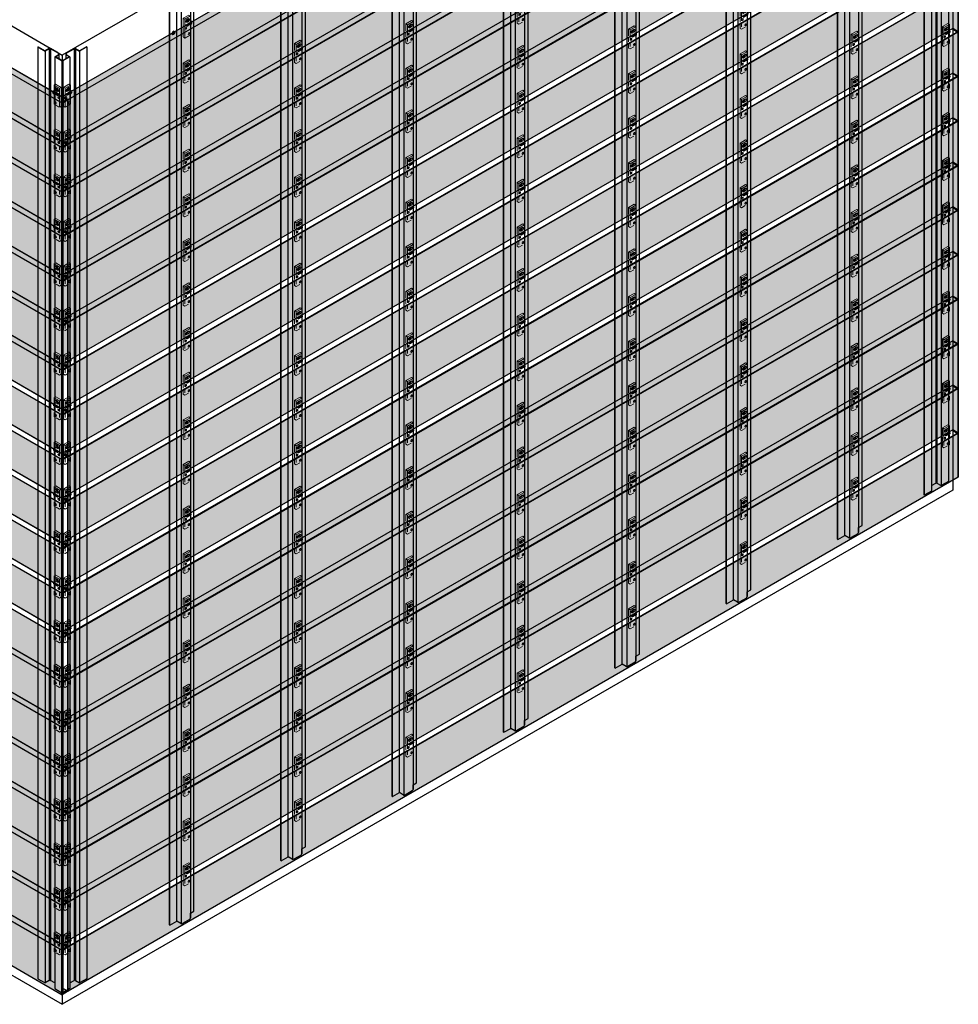
# Model space of a CAD drawing. Units: millimetres. Extents: x 68984 to 203187, y -342069 to -210245.
# Drawn here: x 178287 to 181254, y -272516 to -269403 of the extents above; entities that cross this region are included whole.
import ezdxf

# ---------------------------------------------------------------- set-up
doc = ezdxf.new("R2010")
doc.units = ezdxf.units.MM
doc.linetypes.add('DASH2', pattern=[0.75, 0.5, -0.25])
doc.linetypes.add('DASHED', pattern=[19.05, 12.7, -6.35])
for name, color, linetype in [('END CAP', 80, 'Continuous'), ('HATCHANNEL', 70, 'Continuous'), ('WALL CLADDING 4CH', 32, 'Continuous')]:
    doc.layers.add(name, color=color, linetype=linetype)
doc.layers.add('HF Clip', color=11, linetype='Continuous', lineweight=5)
doc.layers.add('Wall', color=4, linetype='Continuous', lineweight=30)

# ---------------------------------------------------------------- blocks, each defined once
blk = doc.blocks.new('HKYL')
at = {"layer": 'Wall', "color": 3}
for p, q in [((21.7, 2959.7), (0, 2947.2)), ((22.7, 2959.1), (0, 2946)), ((22.7, 2959.1), (21.7, 2959.7)), ((22.7, 2959.1), (22.7, 13.1)), ((-32.9, 2928.2), (-54.6, 2915.7)), ((-30.8, 2928.2), (-53.5, 2915.1)), ((-43.3, 2937.1), (-43.3, 2922.2)), ((-40.8, 2941.5), (-17.9, 2954.7)), ((-32.9, 2928.2), (-40.8, 2932.8)), ((-40.2, 2940.6), (-17.4, 2953.8)), ((-30.8, 2928.2), (-40.2, 2933.7)), ((-30.8, 2928.2), (-30.8, -17.8)), ((-17.4, 2953.8), (-17.4, 7.7)), ((-15.4, 2954.3), (-15.4, 8.3)), ((-13.4, 2953.8), (0, 2946)), ((-13.4, 2953.8), (-13.4, 7.7)), ((-12.9, 2954.7), (0, 2947.2)), ((0, 2946), (0, 0)), ((-53.5, 2915.1), (-54.6, 2915.7)), ((-54.6, 2915.7), (-54.6, -30.3)), ((-53.5, 2915.1), (-53.5, -30.9)), ((-30.8, 0), (-17.4, 7.7)), ((-13.4, 7.7), (0, 0)), ((22.7, 13.1), (0, 0)), ((-30.8, -17.8), (-53.5, -30.9)), ((-30.8, -17.8), (-30.8, -17.8))]:
    blk.add_line(p, q, dxfattribs=at)
for centre, radius, start, end in [((-38.3, 2937.1), 5, 120, 240), ((-38.2, 2937.1), 4, 120, 240), ((-15.4, 2950.4), 5, 60, 120), ((-15.4, 2950.3), 4, 60, 120), ((-15.4, 4.3), 4, 60, 120)]:
    blk.add_arc(centre, radius, start, end, dxfattribs=at)
blk = doc.blocks.new('TUYU')
h = blk.add_hatch(color=2)
h.dxf.hatch_style = 1
h.paths.add_polyline_path([(15.6, -22, 0.57735), (15.6, -20.3), (12.8, -18.6), (-1.7, -27), (2.1, -29.2, 0.267949), (3.1, -29.2)])
h.paths.add_polyline_path([(15.6, -23, 0.267949), (16.1, -22.1), (16.1, -21.1, -0.267949), (15.6, -22), (3.1, -29.2, -0.267949), (2.1, -29.2), (-1.7, -27), (-1.7, -28), (2.1, -30.2, 0.267949), (3.1, -30.2)])
at = {"layer": 'Wall'}
h = blk.add_hatch(color=2, dxfattribs=at)
h.dxf.hatch_style = 1
edge = h.paths.add_edge_path()
edge.add_ellipse((4.3, -8.5), major_axis=(-2.45, -4.24), ratio=0.57735, start_angle=45, end_angle=135)
edge.add_line((7.8, -6.5), (7.3, -6.8))
edge.add_ellipse((4.3, -6.5), major_axis=(-2.45, -4.24), ratio=0.57735, start_angle=45, end_angle=105, ccw=False)
edge.add_line((4.3, -10.5), (-0.4, -13.2))
edge.add_ellipse((2.6, -13.5), major_axis=(-2.45, -4.24), ratio=0.57735, start_angle=-75, end_angle=-45)
edge.add_line((-0.9, -15.5), (4.3, -12.5))
h = blk.add_hatch(color=2, dxfattribs=at)
h.dxf.hatch_style = 1
edge = h.paths.add_edge_path()
edge.add_ellipse((4.3, -6.5), major_axis=(-2.45, -4.24), ratio=0.57735, start_angle=45, end_angle=105)
edge.add_line((7.3, -6.8), (2.6, -9.5))
edge.add_ellipse((2.6, -13.5), major_axis=(-2.45, -4.24), ratio=0.57735, start_angle=-135, end_angle=-75)
edge.add_line((-0.4, -13.2), (4.3, -10.5))
at = {"layer": 'HF Clip'}
for p, q in [((8.7, 5), (-8.7, -5)), ((13.9, 2), (-3.5, -8)), ((13.9, 2), (8.7, 5)), ((13.9, -19.2), (13.9, 2)), ((-8.7, -5), (-3.5, -8)), ((-8.7, -26), (-8.7, -5)), ((-3.5, -8), (-3.5, -29)), ((-1.7, -27), (12.8, -18.6)), ((-1.7, -28), (-1.7, -27)), ((2.1, -29.2), (-1.7, -27)), ((2.1, -30.2), (-1.7, -28)), ((-0.9, -15.5), (4.3, -12.5)), ((-0.4, -13.2), (4.3, -10.5)), ((2.6, -17.5), (7.8, -14.5)), ((15.6, -22), (3.1, -29.2)), ((15.6, -23), (3.1, -30.2)), ((12.8, -18.6), (15.6, -20.3)), ((16.1, -21.1), (16.1, -22.1))]:
    blk.add_line(p, q, dxfattribs=at)
at = {"layer": 'HF Clip', "linetype": 'DASHED'}
for p, q in [((-8.7, -65), (-8.7, -26)), ((-3.5, -29), (-3.5, -68)), ((13.9, -58), (13.9, -24)), ((-3.5, -68), (13.9, -58)), ((6.9, -55.5), (6.9, -54.5)), ((11.3, -53), (11.3, -52)), ((-3.5, -68), (-8.7, -65))]:
    blk.add_line(p, q, dxfattribs=at)
at = {"layer": 'HF Clip'}
for centre, start, end in [((2.6, -28.3), 240, 300), ((2.6, -29.3), 240, 300), ((15.1, -21.1), 300, 60), ((15.1, -22.1), 300, 0)]:
    blk.add_arc(centre, 1, start, end, dxfattribs=at)
at = {"layer": 'HF Clip', "extrusion": (0, 0, -1)}
for centre, start_param, end_param in [((2.6, -13.5), 5.497787, 8.63938), ((4.3, -8.5), 3.926991, 5.497787), ((4.3, -6.5), 4.45059, 5.497787), ((7.8, -10.5), 2.356194, 5.497787)]:
    blk.add_ellipse(centre, major_axis=(-2.45, -4.24), ratio=0.57735, start_param=start_param, end_param=end_param, dxfattribs=at)
at = {"layer": 'HF Clip', "linetype": 'DASHED', "extrusion": (0, 0, -1)}
blk.add_ellipse((-0.4, -37.2), major_axis=(-1.53, -2.65), ratio=0.57735, dxfattribs=at)
for centre, start_param, end_param in [((9.1, -53.2), 0.785398, 3.926991), ((9.1, -54.2), 3.926991, 7.068583)]:
    blk.add_ellipse(centre, major_axis=(-1.53, -2.65), ratio=0.57735, start_param=start_param, end_param=end_param, dxfattribs=at)
at = {"layer": 'Wall'}
blk.add_line((2.6, -9.5), (7.8, -6.5), dxfattribs=at)
blk = doc.blocks.new('GFHFJHJB')
at = {"layer": 'Wall', "color": 3}
for p, q in [((53.5, 30.9), (76.2, 44)), ((55.6, 30.9), (77.2, 43.4)), ((76.2, 44), (77.2, 43.4)), ((77.2, -2902.6), (77.2, 43.4)), ((0, 0), (22.7, 13.1)), ((0, -2946), (0, 0)), ((0, 0), (1, -0.6)), ((1, -0.6), (22.7, 11.9)), ((36.1, 5.4), (22.7, 13.1)), ((22.7, -2934.1), (22.7, 11.9)), ((35.6, 4.4), (22.7, 11.9)), ((38.1, -2942.3), (38.1, 3.8)), ((62.9, 18.5), (40.1, 5.4)), ((63.5, 17.7), (40.6, 4.4)), ((53.5, 13.1), (53.5, 30.9)), ((53.5, 30.9), (62.9, 25.5)), ((55.6, 30.9), (63.5, 26.3)), ((66, 22), (66, -2924)), ((1, -2946.6), (1, -0.6)), ((66, -2909.1), (77.2, -2902.6)), ((66, -2924), (66, -2909.1)), ((0, -2946), (1, -2946.6)), ((1, -2946.6), (22.7, -2934.1)), ((35.6, -2941.6), (22.7, -2934.1)), ((63.5, -2928.4), (40.6, -2941.6))]:
    blk.add_line(p, q, dxfattribs=at)
for centre, radius, start, end in [((38.1, 8.8), 5, 240, 300), ((38.1, 8.8), 4, 240, 300), ((60.9, 22), 4, 300, 60), ((61, 22), 5, 300, 60), ((61, -2924), 5, 300, 0), ((38.1, -2937.3), 5, 240, 300)]:
    blk.add_arc(centre, radius, start, end, dxfattribs=at)
blk = doc.blocks.new('jtuj')
at = {"layer": 'Wall', "color": 2}
for p, q in [((-0.2, 1.9), (-0.2, 0.4)), ((0.2, 1.2), (0.2, 2.1)), ((0.5, 0), (1.7, 0.7)), ((1.7, 1.2), (1, 0.8)), ((-0.5, 0), (-1.7, -0.7)), ((-1.7, -1.2), (-1, -0.8)), ((-0.2, -1.2), (-0.2, -2.1)), ((0.2, -1.9), (0.2, -0.4))]:
    blk.add_line(p, q, dxfattribs=at)
for centre, start, end in [((-0.7, 0.4), 300, 0), ((0.7, 1.2), 180, 300), ((0.7, -0.4), 120, 180), ((-0.7, -1.2), 0, 120)]:
    blk.add_arc(centre, 0.5, start, end, dxfattribs=at)
at = {"layer": 'Wall', "color": 1}
blk.add_ellipse((-0.2, 0.1), major_axis=(-2.14, -3.71), ratio=0.57735, start_param=3.091064, end_param=6.333714, dxfattribs=at)
blk.add_ellipse((0, 0), major_axis=(-2.14, -3.71), ratio=0.57735, dxfattribs=at)
at = {"layer": 'Wall', "color": 2}
for start_param, end_param in [(10.084848, 10.335504), (8.514052, 8.764708), (5.372459, 5.623115), (6.943256, 7.193911)]:
    blk.add_ellipse((0, 0), major_axis=(-1.22, -2.12), ratio=0.57735, start_param=start_param, end_param=end_param, dxfattribs=at)
blk = doc.blocks.new('hfgh')
h = blk.add_hatch(color=2)
h.dxf.hatch_style = 1
h.paths.add_polyline_path([(15.6, -22, 0.57735), (15.6, -20.3), (12.8, -18.6), (-1.7, -27), (2.1, -29.2, 0.267949), (3.1, -29.2)])
h.paths.add_polyline_path([(15.6, -23, 0.267949), (16.1, -22.1), (16.1, -21.1, -0.267949), (15.6, -22), (3.1, -29.2, -0.267949), (2.1, -29.2), (-1.7, -27), (-1.7, -28), (2.1, -30.2, 0.267949), (3.1, -30.2)])
edge = h.paths.add_edge_path(flags=17)
edge.add_line((15.6, -22), (3.1, -29.2))
at = {"layer": 'HF Clip'}
for p, q in [((8.7, 5), (-8.7, -5)), ((13.9, 2), (-3.5, -8)), ((13.9, 2), (8.7, 5)), ((13.9, -19), (13.9, 2)), ((-8.7, -5), (-3.5, -8)), ((-8.7, -32), (-8.7, -5)), ((-3.5, -8), (-3.5, -29))]:
    blk.add_line(p, q, dxfattribs=at)
at = {"layer": 'HF Clip', "linetype": 'DASH2'}
for p, q in [((-3.5, -29), (-3.5, -68)), ((13.9, -58), (13.9, -24)), ((-8.7, -65), (-8.7, -32)), ((-3.5, -68), (13.9, -58)), ((6.9, -55.5), (6.9, -54.5)), ((11.3, -52), (11.3, -53)), ((-3.5, -68), (-8.7, -65))]:
    blk.add_line(p, q, dxfattribs=at)
at = {"layer": 'HF Clip', "extrusion": (0, 0, -1)}
for centre, start_param, end_param in [((2.6, -13.5), 5.497787, 8.63938), ((7.8, -10.5), 2.356194, 5.389698)]:
    blk.add_ellipse(centre, major_axis=(-2.45, -4.24), ratio=0.57735, start_param=start_param, end_param=end_param, dxfattribs=at)
at = {"layer": 'HF Clip', "linetype": 'DASH2', "extrusion": (0, 0, -1)}
blk.add_ellipse((-0.4, -37.2), major_axis=(-1.53, -2.65), ratio=0.57735, dxfattribs=at)
for centre, start_param, end_param in [((9.1, -53.2), 0.785398, 3.926991), ((9.1, -54.2), 3.926991, 7.068583)]:
    blk.add_ellipse(centre, major_axis=(-1.53, -2.65), ratio=0.57735, start_param=start_param, end_param=end_param, dxfattribs=at)
at = {"layer": 'Wall'}
for p, q in [((-1.7, -27), (12.8, -18.6)), ((-1.7, -28), (-1.7, -27)), ((2.1, -29.2), (-1.7, -27)), ((2.1, -30.2), (-1.7, -28)), ((2.6, -17.5), (2.7, -17.5)), ((15.6, -22), (3.1, -29.2)), ((15.6, -23), (3.1, -30.2)), ((7.7, -6.6), (7.8, -6.5)), ((12.8, -18.6), (15.6, -20.3)), ((13.9, -19.2), (13.9, -19)), ((16.1, -21.1), (16.1, -22.1))]:
    blk.add_line(p, q, dxfattribs=at)
for centre, start, end in [((2.6, -28.3), 240, 300), ((2.6, -29.3), 240, 300), ((15.1, -21.1), 300, 60), ((15.1, -22.1), 300, 0)]:
    blk.add_arc(centre, 1, start, end, dxfattribs=at)
at = {"layer": 'Wall', "extrusion": (0, 0, -1)}
blk.add_ellipse((4.3, -8.5), major_axis=(-2.45, -4.24), ratio=0.57735, start_param=3.926991, end_param=3.953034, dxfattribs=at)
at = {"layer": 'Wall', "color": 2, "xscale": 1.4, "yscale": 1.4, "zscale": 1.4}
blk.add_blockref('jtuj', (5.4, -12.1), dxfattribs=at)
blk = doc.blocks.new('hhu')
at = {"layer": 'Wall', "color": 2}
for p, q in [((0, 0.3), (1.1, -0.3)), ((2.1, 0.3), (2.1, 1.6)), ((2.7, 1.2), (2.7, -0.8)), ((1.8, -1.4), (0, -0.4)), ((2.1, -4), (2.1, -2)), ((2.7, -3.1), (2.7, -4.3)), ((3.1, -1.4), (4.7, -2.3)), ((4.7, -3), (3.8, -2.5))]:
    blk.add_line(p, q, dxfattribs=at)
for centre, start, end in [((1.4, 0.3), 240, 0), ((1.4, -2), 0, 60), ((3.4, -0.8), 180, 240), ((3.4, -3.1), 60, 180)]:
    blk.add_arc(centre, 0.7, start, end, dxfattribs=at)
at = {"layer": 'Wall', "color": 1, "extrusion": (0, 0, -1)}
for centre, start_param, end_param in [((2.4, -1.4), 6.515932, 10.762828), ((2.7, -1.2), 3.091064, 4.397699)]:
    blk.add_ellipse(centre, major_axis=(3, -5.2), ratio=0.57735, start_param=start_param, end_param=end_param, dxfattribs=at)
at = {"layer": 'Wall', "color": 2, "extrusion": (0, 0, -1)}
for start_param, end_param in [(8.514052, 8.764708), (10.084848, 10.335504), (6.943256, 7.193911)]:
    blk.add_ellipse((2.4, -1.4), major_axis=(1.71, -2.97), ratio=0.57735, start_param=start_param, end_param=end_param, dxfattribs=at)
blk = doc.blocks.new('gytry')
at = {"layer": 'Wall', "color": 2}
for p, q in [((3.9, -1), (3.9, 0.3)), ((1.8, -1), (2.9, -1.6)), ((3.6, -2.7), (1.8, -1.7)), ((3.9, -5.3), (3.9, -3.3)), ((4.5, -0.1), (4.5, -2.1)), ((4.5, -4.4), (4.5, -5.6))]:
    blk.add_line(p, q, dxfattribs=at)
for centre, start, end in [((3.2, -1), 240, 0), ((3.2, -3.3), 0, 60), ((5.2, -2.1), 180, 237.4585), ((5.2, -4.4), 122.5415, 180)]:
    blk.add_arc(centre, 0.7, start, end, dxfattribs=at)
at = {"layer": 'Wall', "color": 1, "extrusion": (0, 0, -1)}
for centre, start_param, end_param in [((4.2, -2.7), 6.920388, 10.358372), ((4.5, -2.5), 3.091064, 4.00329)]:
    blk.add_ellipse(centre, major_axis=(3, -5.2), ratio=0.57735, start_param=start_param, end_param=end_param, dxfattribs=at)
at = {"layer": 'Wall', "color": 2, "extrusion": (0, 0, -1)}
for start_param, end_param in [(10.084848, 10.335504), (8.514052, 8.764708), (6.943256, 7.193911)]:
    blk.add_ellipse((4.2, -2.7), major_axis=(1.71, -2.97), ratio=0.57735, start_param=start_param, end_param=end_param, dxfattribs=at)
blk = doc.blocks.new('UIUI')
at = {"layer": 'Wall', "true_color": 0xcc6d28}
h = blk.add_hatch(color=32, dxfattribs=at)
h.dxf.hatch_style = 1
h.paths.add_polyline_path([(-2831.4, -1614.7), (-2831.4, -1615.7), (-2814.9, -1625.2), (-2814.9, -1764.2), (-2814.1, -1764.7), (-2814.1, -1624.7)])
h.paths.add_polyline_path([(0, -140), (0, 0), (-2814.1, -1624.7), (-2814.1, -1764.7)])
h.paths.add_polyline_path([(0, 0), (-17.3, 10), (-2831.4, -1614.7), (-2814.1, -1624.7)])
h.paths.add_polyline_path([(-2814.9, -1625.2), (-2831.4, -1634.7), (-2831.4, -1754.7), (-2814.9, -1764.2)], flags=16)
h.paths.add_polyline_path([(-2831.4, -1615.7), (-2831.4, -1633.7), (-2815.8, -1624.7)], flags=17)
h.paths.add_polyline_path([(-2815.8, -1624.7), (-2831.4, -1633.7), (-2831.4, -1634.7), (-2814.9, -1625.2)], flags=17)
at = {"layer": 'Wall', "color": 3}
for p, q in [((-17.3, 10), (-2831.4, -1614.7)), ((-17.3, 10), (-2831.4, -1614.7)), ((-17.3, 10), (-2831.4, -1614.7)), ((-17.3, 10), (-2831.4, -1614.7)), ((-2814.1, -1624.7), (0, 0)), ((-2814.1, -1624.7), (0, 0)), ((-2814.1, -1624.7), (0, 0)), ((-2814.1, -1624.7), (0, 0)), ((0, 0), (-17.3, 10)), ((0, 0), (-17.3, 10)), ((0, 0), (-17.3, 10)), ((0, 0), (-17.3, 10)), ((0, 0), (0, -140)), ((0, 0), (0, -140)), ((0, 0), (0, -140)), ((0, 0), (0, -140)), ((0, -140), (-2814.1, -1764.7)), ((0, -140), (-2814.1, -1764.7)), ((0, -140), (-2814.1, -1764.7)), ((0, -140), (-2814.1, -1764.7)), ((-2814.1, -1624.7), (-2831.4, -1614.7)), ((-2831.4, -1614.7), (-2831.4, -1754.7)), ((-2814.1, -1764.7), (-2814.1, -1624.7)), ((-2814.1, -1764.7), (-2814.1, -1624.7)), ((-2814.1, -1764.7), (-2814.1, -1624.7)), ((-2814.1, -1764.7), (-2814.1, -1624.7)), ((-2831.4, -1754.7), (-2814.1, -1764.7)), ((-2831.4, -1754.7), (-2814.1, -1764.7)), ((-2831.4, -1754.7), (-2814.1, -1764.7)), ((-2831.4, -1754.7), (-2814.1, -1764.7))]:
    blk.add_line(p, q, dxfattribs=at)
blk = doc.blocks.new('CLADDING WITH END CAP')
at = {"layer": 'END CAP', "color": 80}
for p, q in [((2803.7, 1628.7), (2821, 1618.7)), ((2821, 1618.7), (2821, 1478.7))]:
    blk.add_line(p, q, dxfattribs=at)
at = {"layer": 'Wall', "color": 5}
blk.add_blockref('UIUI', (2822.7, 1619.7), dxfattribs=at)
blk = doc.blocks.new('CLADDING WITH HC')
at = {"layer": 'Wall', "true_color": 0xcc6d28}
h = blk.add_hatch(color=32, dxfattribs=at)
h.dxf.hatch_style = 1
h.paths.add_polyline_path([(-2840.9, 1630.2), (-2840.9, 1490.2), (-42.5, -125.5), (-42.5, 14.5)])
h.paths.add_polyline_path([(-2823.6, 1640.2), (-2840.9, 1630.2), (-42.5, 14.5), (-42.5, 34.5)])
h.paths.add_polyline_path([(8.7, 5), (-8.7, -5), (-8.7, -145), (8.7, -135)])
h.paths.add_polyline_path([(-9.5, -4.5), (-35.6, 10.5), (-35.6, -129.5), (-9.5, -144.5)])
h.paths.add_polyline_path([(7.8, 5.5), (-8.7, 15), (-8.7, -4)])
h.paths.add_polyline_path([(8.7, 5), (7.8, 5.5), (-8.7, -4), (-8.7, -5)])
h.paths.add_polyline_path([(-8.7, 15), (-35.6, 30.5), (-35.6, 10.5), (-9.5, -4.5), (-8.7, -4)])
h.paths.add_polyline_path([(-8.7, -5), (-9.5, -4.5), (-9.5, -144.5), (-8.7, -145)])
h.paths.add_polyline_path([(-8.7, -4), (-9.5, -4.5), (-8.7, -5)])
h.paths.add_polyline_path([(-37.3, 31.5), (-42.5, 34.5), (-42.5, 14.5), (-37.3, 11.5)])
h.paths.add_polyline_path([(-35.6, 30.5), (-36.8, 31.3), (-36.8, 11.3), (-35.6, 10.5)])
h.paths.add_polyline_path([(-36.8, 31.3), (-37.3, 31.5), (-37.3, 11.5), (-36.8, 11.3)])
h.paths.add_polyline_path([(-37.3, 11.5), (-42.5, 14.5), (-42.5, -125.5), (-37.3, -128.5)])
h.paths.add_polyline_path([(-35.6, 10.5), (-36.8, 11.3), (-36.8, -128.7), (-35.6, -129.5)])
h.paths.add_polyline_path([(-36.8, 11.3), (-37.3, 11.5), (-37.3, -128.5), (-36.8, -128.7)])
at = {"layer": 'END CAP', "color": 80}
for p, q in [((-2821.9, 1639.2), (-2839.2, 1629.2)), ((-2839.2, 1629.2), (-2839.2, 1489.2)), ((-2823.6, 1640.2), (-2821.9, 1639.2)), ((6.9, 6), (-10.4, -4)), ((-10.4, -4), (-10.4, -144))]:
    blk.add_line(p, q, dxfattribs=at)
at = {"layer": 'Wall', "color": 3}
for p, q in [((-2840.9, 1630.2), (-2823.6, 1640.2)), ((-2840.9, 1630.2), (-2823.6, 1640.2)), ((-2840.9, 1630.2), (-2823.6, 1640.2)), ((-2840.9, 1630.2), (-2823.6, 1640.2)), ((-8.7, -5), (-2840.9, 1630.2)), ((-2840.9, 1630.2), (-2840.9, 1490.2)), ((-8.7, -5), (-2840.9, 1630.2)), ((-2840.9, 1630.2), (-2840.9, 1490.2)), ((-8.7, -5), (-2840.9, 1630.2)), ((-2840.9, 1630.2), (-2840.9, 1490.2)), ((-8.7, -5), (-2840.9, 1630.2)), ((-2840.9, 1630.2), (-2840.9, 1490.2)), ((-2823.6, 1640.2), (7.8, 5.5)), ((-2823.6, 1640.2), (7.8, 5.5)), ((-2823.6, 1640.2), (7.8, 5.5)), ((-2823.6, 1640.2), (8.7, 5)), ((-2840.9, 1490.2), (-8.7, -145)), ((-2840.9, 1490.2), (-8.7, -145)), ((-2840.9, 1490.2), (-8.7, -145)), ((-2840.9, 1490.2), (-8.7, -145)), ((-8.7, -5), (8.7, 5)), ((-8.7, -5), (8.7, 5)), ((-8.7, -5), (8.7, 5)), ((-8.7, -5), (8.7, 5)), ((8.7, 5), (8.7, -135)), ((8.7, 5), (8.7, -135)), ((8.7, 5), (8.7, -135)), ((8.7, 5), (8.7, -135)), ((-8.7, -145), (-8.7, -5)), ((-8.7, -145), (-8.7, -5)), ((-8.7, -145), (-8.7, -5)), ((-8.7, -145), (-8.7, -5)), ((8.7, -135), (-8.7, -145)), ((8.7, -135), (-8.7, -145)), ((8.7, -135), (-8.7, -145)), ((8.7, -135), (-8.7, -145))]:
    blk.add_line(p, q, dxfattribs=at)

msp = doc.modelspace()

# ---------------------------------------------------------------- linework, layer by layer
at = {"layer": 'Wall', "color": 4}
for p, q in [((175607.1, -267889.6), (178422, -269514.8)), ((175607.1, -267889.6), (178422, -269514.8)), ((175607.1, -267889.6), (178422, -269514.8)), ((175607.1, -267889.6), (178422, -269514.8)), ((181236.9, -267889.6), (178422, -269514.8)), ((181236.9, -267889.6), (178422, -269514.8)), ((181236.9, -267889.6), (178422, -269514.8)), ((181236.9, -267889.6), (178422, -269514.8)), ((181236.9, -267889.6), (181236.9, -270890.8)), ((178422, -269514.8), (178422, -272516)), ((175607.1, -270890.8), (178422, -272516)), ((175607.1, -270890.8), (178422, -272516)), ((175607.1, -270890.8), (178422, -272516)), ((175607.1, -270890.8), (178422, -272516)), ((181236.9, -270890.8), (178422, -272516)), ((181236.9, -270890.8), (178422, -272516)), ((181236.9, -270890.8), (178422, -272516)), ((181236.9, -270890.8), (178422, -272516))]:
    msp.add_line(p, q, dxfattribs=at)
at = {"layer": 'Wall', "color": 3}
for p, q in [((178422, -269532.6), (178399.5, -269519.5)), ((178422, -269532.6), (178399.5, -269519.5)), ((178422, -269532.6), (178399.5, -269519.5)), ((178422, -269532.6), (178399.5, -269519.5)), ((178422, -269532.6), (178444.5, -269519.5)), ((178422, -269532.6), (178444.5, -269519.5)), ((178422, -269532.6), (178444.5, -269519.5)), ((178422, -269532.6), (178444.5, -269519.5)), ((178398.3, -272466.1), (178398.3, -272466.1)), ((178398.3, -272466.1), (178398.3, -272466.1)), ((178398.3, -272466.1), (178398.3, -272466.1)), ((178398.3, -272466.1), (178398.3, -272466.1)), ((178421, -272479.2), (178422, -272478.6)), ((178421, -272479.2), (178422, -272478.6)), ((178421, -272479.2), (178422, -272478.6)), ((178421, -272479.2), (178422, -272478.6)), ((178423, -272479.2), (178422, -272478.6)), ((178423, -272479.2), (178422, -272478.6)), ((178423, -272479.2), (178422, -272478.6)), ((178423, -272479.2), (178422, -272478.6)), ((178445.7, -272466.1), (178445.7, -272466.1)), ((178445.7, -272466.1), (178445.7, -272466.1)), ((178445.7, -272466.1), (178445.7, -272466.1)), ((178445.7, -272466.1), (178445.7, -272466.1))]:
    msp.add_line(p, q, dxfattribs=at)

# ---------------------------------------------------------------- block references
at = {"layer": 'HATCHANNEL', "color": 5}
for name, p in [('HKYL', (181200.3, -270875.7)), ('GFHFJHJB', (180872.8, -268099.8)), ('GFHFJHJB', (180872.8, -268099.8)), ('GFHFJHJB', (180872.8, -268099.8)), ('GFHFJHJB', (180872.8, -268099.8)), ('GFHFJHJB', (180520.8, -268303)), ('GFHFJHJB', (180520.8, -268303)), ('GFHFJHJB', (180520.8, -268303)), ('GFHFJHJB', (180520.8, -268303)), ('GFHFJHJB', (180168.9, -268506.2)), ('GFHFJHJB', (180168.9, -268506.2)), ('GFHFJHJB', (180168.9, -268506.2)), ('GFHFJHJB', (180168.9, -268506.2)), ('GFHFJHJB', (179816.9, -268709.4)), ('GFHFJHJB', (179816.9, -268709.4)), ('GFHFJHJB', (179816.9, -268709.4)), ('GFHFJHJB', (179816.9, -268709.4)), ('GFHFJHJB', (179464.9, -268912.6)), ('GFHFJHJB', (179464.9, -268912.6)), ('GFHFJHJB', (179464.9, -268912.6)), ('GFHFJHJB', (179464.9, -268912.6)), ('GFHFJHJB', (179113, -269115.8)), ('GFHFJHJB', (179113, -269115.8)), ('GFHFJHJB', (179113, -269115.8)), ('GFHFJHJB', (179113, -269115.8)), ('GFHFJHJB', (178761, -269319)), ('GFHFJHJB', (178761, -269319)), ('GFHFJHJB', (178761, -269319)), ('GFHFJHJB', (178761, -269319)), ('HKYL', (178476.6, -272448.3)), ('HKYL', (178476.6, -272448.3)), ('HKYL', (178476.6, -272448.3)), ('HKYL', (178476.6, -272448.3))]:
    msp.add_blockref(name, p, dxfattribs=at)
at = {"layer": 'HATCHANNEL', "color": 5, "xscale": -1}
msp.add_blockref('HKYL', (178367.4, -272448.3), dxfattribs=at)
msp.add_blockref('HKYL', (178367.4, -272448.3), dxfattribs=at)
msp.add_blockref('HKYL', (178367.4, -272448.3), dxfattribs=at)
msp.add_blockref('HKYL', (178367.4, -272448.3), dxfattribs=at)
at = {"layer": 'HF Clip', "color": 5}
for p in [(178813.1, -269393.2), (178434.4, -269611.8)]:
    msp.add_blockref('hfgh', p, dxfattribs=at)
at = {"layer": 'HF Clip', "color": 5, "xscale": -1}
msp.add_blockref('hfgh', (178409.6, -269611.8), dxfattribs=at)
at = {"layer": 'Wall', "color": 5}
for name, p in [('HKYL', (181200.3, -270875.7)), ('HKYL', (181200.3, -270875.7)), ('HKYL', (181200.3, -270875.7)), ('TUYU', (179869, -269348.6)), ('TUYU', (179869, -269348.6)), ('TUYU', (179869, -269348.6)), ('TUYU', (179869, -269348.6)), ('TUYU', (180572.9, -269365.2)), ('TUYU', (180572.9, -269365.2)), ('TUYU', (180572.9, -269365.2)), ('TUYU', (180572.9, -269365.2)), ('TUYU', (179517, -269410.8)), ('TUYU', (179517, -269410.8)), ('TUYU', (179517, -269410.8)), ('TUYU', (179517, -269410.8)), ('TUYU', (180220.9, -269427.4)), ('TUYU', (180220.9, -269427.4)), ('TUYU', (180220.9, -269427.4)), ('TUYU', (180220.9, -269427.4)), ('TUYU', (181212.5, -269419.8)), ('TUYU', (181212.5, -269419.8)), ('TUYU', (181212.5, -269419.8)), ('TUYU', (181212.5, -269419.8)), ('TUYU', (179165.1, -269473)), ('TUYU', (179165.1, -269473)), ('TUYU', (179165.1, -269473)), ('TUYU', (179165.1, -269473)), ('TUYU', (180924.8, -269444)), ('TUYU', (180924.8, -269444)), ('TUYU', (180924.8, -269444)), ('TUYU', (180924.8, -269444)), ('TUYU', (179869, -269489.6)), ('TUYU', (179869, -269489.6)), ('TUYU', (179869, -269489.6)), ('TUYU', (179869, -269489.6)), ('TUYU', (178813.1, -269535.2)), ('TUYU', (178813.1, -269535.2)), ('TUYU', (178813.1, -269535.2)), ('TUYU', (178813.1, -269535.2)), ('TUYU', (180572.9, -269506.2)), ('TUYU', (180572.9, -269506.2)), ('TUYU', (180572.9, -269506.2)), ('TUYU', (180572.9, -269506.2)), ('TUYU', (179517, -269551.8)), ('TUYU', (179517, -269551.8)), ('TUYU', (179517, -269551.8)), ('TUYU', (179517, -269551.8)), ('TUYU', (181212.5, -269560.8)), ('TUYU', (181212.5, -269560.8)), ('TUYU', (181212.5, -269560.8)), ('TUYU', (181212.5, -269560.8)), ('TUYU', (180220.9, -269568.4)), ('TUYU', (180220.9, -269568.4)), ('TUYU', (180220.9, -269568.4)), ('TUYU', (180220.9, -269568.4)), ('TUYU', (180924.8, -269585)), ('TUYU', (180924.8, -269585)), ('TUYU', (180924.8, -269585)), ('TUYU', (180924.8, -269585)), ('TUYU', (179165.1, -269614)), ('TUYU', (179165.1, -269614)), ('TUYU', (179165.1, -269614)), ('TUYU', (179165.1, -269614)), ('hhu', (178393.6, -269631.5)), ('TUYU', (179869, -269630.6)), ('TUYU', (179869, -269630.6)), ('TUYU', (179869, -269630.6)), ('TUYU', (179869, -269630.6)), ('TUYU', (180572.9, -269647.2)), ('TUYU', (180572.9, -269647.2)), ('TUYU', (180572.9, -269647.2)), ('TUYU', (180572.9, -269647.2)), ('TUYU', (178813.1, -269676.2)), ('TUYU', (178813.1, -269676.2)), ('TUYU', (178813.1, -269676.2)), ('TUYU', (178813.1, -269676.2)), ('TUYU', (179517, -269692.8)), ('TUYU', (179517, -269692.8)), ('TUYU', (179517, -269692.8)), ('TUYU', (179517, -269692.8)), ('TUYU', (180220.9, -269709.4)), ('TUYU', (180220.9, -269709.4)), ('TUYU', (180220.9, -269709.4)), ('TUYU', (180220.9, -269709.4)), ('TUYU', (181212.5, -269701.8)), ('TUYU', (181212.5, -269701.8)), ('TUYU', (181212.5, -269701.8)), ('TUYU', (181212.5, -269701.8)), ('TUYU', (180924.8, -269726)), ('TUYU', (180924.8, -269726)), ('TUYU', (180924.8, -269726)), ('TUYU', (180924.8, -269726)), ('TUYU', (178434.1, -269754)), ('TUYU', (178434.1, -269754)), ('TUYU', (178434.1, -269754)), ('TUYU', (178434.1, -269754)), ('TUYU', (179165.1, -269755)), ('TUYU', (179165.1, -269755)), ('TUYU', (179165.1, -269755)), ('TUYU', (179165.1, -269755)), ('TUYU', (179869, -269771.6)), ('TUYU', (179869, -269771.6)), ('TUYU', (179869, -269771.6)), ('TUYU', (179869, -269771.6)), ('TUYU', (180572.9, -269788.2)), ('TUYU', (180572.9, -269788.2)), ('TUYU', (180572.9, -269788.2)), ('TUYU', (180572.9, -269788.2)), ('TUYU', (178813.1, -269817.2)), ('TUYU', (178813.1, -269817.2)), ('TUYU', (178813.1, -269817.2)), ('TUYU', (178813.1, -269817.2)), ('TUYU', (179517, -269833.8)), ('TUYU', (179517, -269833.8)), ('TUYU', (179517, -269833.8)), ('TUYU', (179517, -269833.8)), ('TUYU', (181212.5, -269842.8)), ('TUYU', (181212.5, -269842.8)), ('TUYU', (181212.5, -269842.8)), ('TUYU', (181212.5, -269842.8)), ('TUYU', (180220.9, -269850.4)), ('TUYU', (180220.9, -269850.4)), ('TUYU', (180220.9, -269850.4)), ('TUYU', (180220.9, -269850.4)), ('TUYU', (180924.8, -269867)), ('TUYU', (180924.8, -269867)), ('TUYU', (180924.8, -269867)), ('TUYU', (180924.8, -269867)), ('TUYU', (178434.1, -269895)), ('TUYU', (178434.1, -269895)), ('TUYU', (178434.1, -269895)), ('TUYU', (178434.1, -269895)), ('TUYU', (179165.1, -269896)), ('TUYU', (179165.1, -269896)), ('TUYU', (179165.1, -269896)), ('TUYU', (179165.1, -269896)), ('TUYU', (179869, -269912.6)), ('TUYU', (179869, -269912.6)), ('TUYU', (179869, -269912.6)), ('TUYU', (179869, -269912.6)), ('TUYU', (180572.9, -269929.2)), ('TUYU', (180572.9, -269929.2)), ('TUYU', (180572.9, -269929.2)), ('TUYU', (180572.9, -269929.2)), ('TUYU', (178813.1, -269958.2)), ('TUYU', (178813.1, -269958.2)), ('TUYU', (178813.1, -269958.2)), ('TUYU', (178813.1, -269958.2)), ('TUYU', (179517, -269974.8)), ('TUYU', (179517, -269974.8)), ('TUYU', (179517, -269974.8)), ('TUYU', (179517, -269974.8)), ('TUYU', (180220.9, -269991.4)), ('TUYU', (180220.9, -269991.4)), ('TUYU', (180220.9, -269991.4)), ('TUYU', (180220.9, -269991.4)), ('TUYU', (181212.5, -269983.8)), ('TUYU', (181212.5, -269983.8)), ('TUYU', (181212.5, -269983.8)), ('TUYU', (181212.5, -269983.8)), ('TUYU', (180924.8, -270008)), ('TUYU', (180924.8, -270008)), ('TUYU', (180924.8, -270008)), ('TUYU', (180924.8, -270008)), ('TUYU', (178434.1, -270036)), ('TUYU', (178434.1, -270036)), ('TUYU', (178434.1, -270036)), ('TUYU', (178434.1, -270036)), ('TUYU', (179165.1, -270037)), ('TUYU', (179165.1, -270037)), ('TUYU', (179165.1, -270037)), ('TUYU', (179165.1, -270037)), ('TUYU', (179869, -270053.6)), ('TUYU', (179869, -270053.6)), ('TUYU', (179869, -270053.6)), ('TUYU', (179869, -270053.6)), ('TUYU', (180572.9, -270070.2)), ('TUYU', (180572.9, -270070.2)), ('TUYU', (180572.9, -270070.2)), ('TUYU', (180572.9, -270070.2)), ('TUYU', (178813.1, -270099.2)), ('TUYU', (178813.1, -270099.2)), ('TUYU', (178813.1, -270099.2)), ('TUYU', (178813.1, -270099.2)), ('TUYU', (179517, -270115.8)), ('TUYU', (179517, -270115.8)), ('TUYU', (179517, -270115.8)), ('TUYU', (179517, -270115.8)), ('TUYU', (181212.5, -270124.8)), ('TUYU', (181212.5, -270124.8)), ('TUYU', (181212.5, -270124.8)), ('TUYU', (181212.5, -270124.8)), ('TUYU', (180220.9, -270132.4)), ('TUYU', (180220.9, -270132.4)), ('TUYU', (180220.9, -270132.4)), ('TUYU', (180220.9, -270132.4)), ('TUYU', (180924.8, -270149)), ('TUYU', (180924.8, -270149)), ('TUYU', (180924.8, -270149)), ('TUYU', (180924.8, -270149)), ('TUYU', (178434.1, -270177)), ('TUYU', (178434.1, -270177)), ('TUYU', (178434.1, -270177)), ('TUYU', (178434.1, -270177)), ('TUYU', (179165.1, -270178)), ('TUYU', (179165.1, -270178)), ('TUYU', (179165.1, -270178)), ('TUYU', (179165.1, -270178)), ('TUYU', (179869, -270194.6)), ('TUYU', (179869, -270194.6)), ('TUYU', (179869, -270194.6)), ('TUYU', (179869, -270194.6)), ('TUYU', (180572.9, -270211.2)), ('TUYU', (180572.9, -270211.2)), ('TUYU', (180572.9, -270211.2)), ('TUYU', (180572.9, -270211.2)), ('TUYU', (178813.1, -270240.2)), ('TUYU', (178813.1, -270240.2)), ('TUYU', (178813.1, -270240.2)), ('TUYU', (178813.1, -270240.2)), ('TUYU', (179517, -270256.8)), ('TUYU', (179517, -270256.8)), ('TUYU', (179517, -270256.8)), ('TUYU', (179517, -270256.8)), ('TUYU', (180220.9, -270273.4)), ('TUYU', (180220.9, -270273.4)), ('TUYU', (180220.9, -270273.4)), ('TUYU', (180220.9, -270273.4)), ('TUYU', (181212.5, -270265.8)), ('TUYU', (181212.5, -270265.8)), ('TUYU', (181212.5, -270265.8)), ('TUYU', (181212.5, -270265.8)), ('TUYU', (180924.8, -270290)), ('TUYU', (180924.8, -270290)), ('TUYU', (180924.8, -270290)), ('TUYU', (180924.8, -270290)), ('TUYU', (178434.1, -270318)), ('TUYU', (178434.1, -270318)), ('TUYU', (178434.1, -270318)), ('TUYU', (178434.1, -270318)), ('TUYU', (179165.1, -270319)), ('TUYU', (179165.1, -270319)), ('TUYU', (179165.1, -270319)), ('TUYU', (179165.1, -270319)), ('TUYU', (179869, -270335.6)), ('TUYU', (179869, -270335.6)), ('TUYU', (179869, -270335.6)), ('TUYU', (179869, -270335.6)), ('TUYU', (180572.9, -270352.2)), ('TUYU', (180572.9, -270352.2)), ('TUYU', (180572.9, -270352.2)), ('TUYU', (180572.9, -270352.2)), ('TUYU', (178813.1, -270381.2)), ('TUYU', (178813.1, -270381.2)), ('TUYU', (178813.1, -270381.2)), ('TUYU', (178813.1, -270381.2)), ('TUYU', (179517, -270397.8)), ('TUYU', (179517, -270397.8)), ('TUYU', (179517, -270397.8)), ('TUYU', (179517, -270397.8)), ('TUYU', (181212.5, -270406.8)), ('TUYU', (181212.5, -270406.8)), ('TUYU', (181212.5, -270406.8)), ('TUYU', (181212.5, -270406.8)), ('TUYU', (180220.9, -270414.4)), ('TUYU', (180220.9, -270414.4)), ('TUYU', (180220.9, -270414.4)), ('TUYU', (180220.9, -270414.4)), ('TUYU', (180924.8, -270431)), ('TUYU', (180924.8, -270431)), ('TUYU', (180924.8, -270431)), ('TUYU', (180924.8, -270431)), ('TUYU', (178434.1, -270459)), ('TUYU', (178434.1, -270459)), ('TUYU', (178434.1, -270459)), ('TUYU', (178434.1, -270459)), ('TUYU', (179165.1, -270460)), ('TUYU', (179165.1, -270460)), ('TUYU', (179165.1, -270460)), ('TUYU', (179165.1, -270460)), ('TUYU', (179869, -270476.6)), ('TUYU', (179869, -270476.6)), ('TUYU', (179869, -270476.6)), ('TUYU', (179869, -270476.6)), ('TUYU', (180572.9, -270493.2)), ('TUYU', (180572.9, -270493.2)), ('TUYU', (180572.9, -270493.2)), ('TUYU', (180572.9, -270493.2)), ('TUYU', (178813.1, -270522.2)), ('TUYU', (178813.1, -270522.2)), ('TUYU', (178813.1, -270522.2)), ('TUYU', (178813.1, -270522.2)), ('TUYU', (179517, -270538.8)), ('TUYU', (179517, -270538.8)), ('TUYU', (179517, -270538.8)), ('TUYU', (179517, -270538.8)), ('TUYU', (180220.9, -270555.4)), ('TUYU', (180220.9, -270555.4)), ('TUYU', (180220.9, -270555.4)), ('TUYU', (180220.9, -270555.4)), ('TUYU', (181212.5, -270547.8)), ('TUYU', (181212.5, -270547.8)), ('TUYU', (181212.5, -270547.8)), ('TUYU', (181212.5, -270547.8)), ('TUYU', (180924.8, -270572)), ('TUYU', (180924.8, -270572)), ('TUYU', (180924.8, -270572)), ('TUYU', (180924.8, -270572)), ('TUYU', (178434.1, -270600)), ('TUYU', (178434.1, -270600)), ('TUYU', (178434.1, -270600)), ('TUYU', (178434.1, -270600)), ('TUYU', (179165.1, -270601)), ('TUYU', (179165.1, -270601)), ('TUYU', (179165.1, -270601)), ('TUYU', (179165.1, -270601)), ('TUYU', (179869, -270617.6)), ('TUYU', (179869, -270617.6)), ('TUYU', (179869, -270617.6)), ('TUYU', (179869, -270617.6)), ('TUYU', (180572.9, -270634.2)), ('TUYU', (180572.9, -270634.2)), ('TUYU', (180572.9, -270634.2)), ('TUYU', (180572.9, -270634.2)), ('TUYU', (178813.1, -270663.2)), ('TUYU', (178813.1, -270663.2)), ('TUYU', (178813.1, -270663.2)), ('TUYU', (178813.1, -270663.2)), ('TUYU', (179517, -270679.8)), ('TUYU', (179517, -270679.8)), ('TUYU', (179517, -270679.8)), ('TUYU', (179517, -270679.8)), ('TUYU', (180220.9, -270696.4)), ('TUYU', (180220.9, -270696.4)), ('TUYU', (180220.9, -270696.4)), ('TUYU', (180220.9, -270696.4)), ('TUYU', (180924.8, -270713)), ('TUYU', (180924.8, -270713)), ('TUYU', (180924.8, -270713)), ('TUYU', (180924.8, -270713)), ('TUYU', (181212.5, -270688.8)), ('TUYU', (181212.5, -270688.8)), ('TUYU', (181212.5, -270688.8)), ('TUYU', (181212.5, -270688.8)), ('TUYU', (178434.1, -270741)), ('TUYU', (178434.1, -270741)), ('TUYU', (178434.1, -270741)), ('TUYU', (178434.1, -270741)), ('TUYU', (179165.1, -270742)), ('TUYU', (179165.1, -270742)), ('TUYU', (179165.1, -270742)), ('TUYU', (179165.1, -270742)), ('TUYU', (179869, -270758.6)), ('TUYU', (179869, -270758.6)), ('TUYU', (179869, -270758.6)), ('TUYU', (179869, -270758.6)), ('TUYU', (180572.9, -270775.2)), ('TUYU', (180572.9, -270775.2)), ('TUYU', (180572.9, -270775.2)), ('TUYU', (180572.9, -270775.2)), ('TUYU', (178813.1, -270804.2)), ('TUYU', (178813.1, -270804.2)), ('TUYU', (178813.1, -270804.2)), ('TUYU', (178813.1, -270804.2)), ('TUYU', (179517, -270820.8)), ('TUYU', (179517, -270820.8)), ('TUYU', (179517, -270820.8)), ('TUYU', (179517, -270820.8)), ('TUYU', (180220.9, -270837.4)), ('TUYU', (180220.9, -270837.4)), ('TUYU', (180220.9, -270837.4)), ('TUYU', (180220.9, -270837.4)), ('TUYU', (180924.8, -270854)), ('TUYU', (180924.8, -270854)), ('TUYU', (180924.8, -270854)), ('TUYU', (180924.8, -270854)), ('TUYU', (178434.1, -270882)), ('TUYU', (178434.1, -270882)), ('TUYU', (178434.1, -270882)), ('TUYU', (178434.1, -270882)), ('TUYU', (179165.1, -270883)), ('TUYU', (179165.1, -270883)), ('TUYU', (179165.1, -270883)), ('TUYU', (179165.1, -270883)), ('TUYU', (179869, -270899.6)), ('TUYU', (179869, -270899.6)), ('TUYU', (179869, -270899.6)), ('TUYU', (179869, -270899.6)), ('TUYU', (180572.9, -270916.2)), ('TUYU', (180572.9, -270916.2)), ('TUYU', (180572.9, -270916.2)), ('TUYU', (180572.9, -270916.2)), ('TUYU', (178813.1, -270945.2)), ('TUYU', (178813.1, -270945.2)), ('TUYU', (178813.1, -270945.2)), ('TUYU', (178813.1, -270945.2)), ('TUYU', (179517, -270961.8)), ('TUYU', (179517, -270961.8)), ('TUYU', (179517, -270961.8)), ('TUYU', (179517, -270961.8)), ('TUYU', (180220.9, -270978.4)), ('TUYU', (180220.9, -270978.4)), ('TUYU', (180220.9, -270978.4)), ('TUYU', (180220.9, -270978.4)), ('TUYU', (178434.1, -271023)), ('TUYU', (178434.1, -271023)), ('TUYU', (178434.1, -271023)), ('TUYU', (178434.1, -271023)), ('TUYU', (179165.1, -271024)), ('TUYU', (179165.1, -271024)), ('TUYU', (179165.1, -271024)), ('TUYU', (179165.1, -271024)), ('TUYU', (179869, -271040.6)), ('TUYU', (179869, -271040.6)), ('TUYU', (179869, -271040.6)), ('TUYU', (179869, -271040.6)), ('TUYU', (180572.9, -271057.2)), ('TUYU', (180572.9, -271057.2)), ('TUYU', (180572.9, -271057.2)), ('TUYU', (180572.9, -271057.2)), ('TUYU', (178813.1, -271086.2)), ('TUYU', (178813.1, -271086.2)), ('TUYU', (178813.1, -271086.2)), ('TUYU', (178813.1, -271086.2)), ('TUYU', (179517, -271102.8)), ('TUYU', (179517, -271102.8)), ('TUYU', (179517, -271102.8)), ('TUYU', (179517, -271102.8)), ('TUYU', (180220.9, -271119.4)), ('TUYU', (180220.9, -271119.4)), ('TUYU', (180220.9, -271119.4)), ('TUYU', (180220.9, -271119.4)), ('TUYU', (178434.1, -271164)), ('TUYU', (178434.1, -271164)), ('TUYU', (178434.1, -271164)), ('TUYU', (178434.1, -271164)), ('TUYU', (179165.1, -271165)), ('TUYU', (179165.1, -271165)), ('TUYU', (179165.1, -271165)), ('TUYU', (179165.1, -271165)), ('TUYU', (179869, -271181.6)), ('TUYU', (179869, -271181.6)), ('TUYU', (179869, -271181.6)), ('TUYU', (179869, -271181.6)), ('TUYU', (178813.1, -271227.2)), ('TUYU', (178813.1, -271227.2)), ('TUYU', (178813.1, -271227.2)), ('TUYU', (178813.1, -271227.2)), ('TUYU', (179517, -271243.8)), ('TUYU', (179517, -271243.8)), ('TUYU', (179517, -271243.8)), ('TUYU', (179517, -271243.8)), ('TUYU', (180220.9, -271260.4)), ('TUYU', (180220.9, -271260.4)), ('TUYU', (180220.9, -271260.4)), ('TUYU', (180220.9, -271260.4)), ('TUYU', (178434.1, -271305)), ('TUYU', (178434.1, -271305)), ('TUYU', (178434.1, -271305)), ('TUYU', (178434.1, -271305)), ('TUYU', (179165.1, -271306)), ('TUYU', (179165.1, -271306)), ('TUYU', (179165.1, -271306)), ('TUYU', (179165.1, -271306)), ('TUYU', (179869, -271322.6)), ('TUYU', (179869, -271322.6)), ('TUYU', (179869, -271322.6)), ('TUYU', (179869, -271322.6)), ('TUYU', (178813.1, -271368.2)), ('TUYU', (178813.1, -271368.2)), ('TUYU', (178813.1, -271368.2)), ('TUYU', (178813.1, -271368.2)), ('TUYU', (179517, -271384.8)), ('TUYU', (179517, -271384.8)), ('TUYU', (179517, -271384.8)), ('TUYU', (179517, -271384.8)), ('TUYU', (178434.1, -271446)), ('TUYU', (178434.1, -271446)), ('TUYU', (178434.1, -271446)), ('TUYU', (178434.1, -271446)), ('TUYU', (179165.1, -271447)), ('TUYU', (179165.1, -271447)), ('TUYU', (179165.1, -271447)), ('TUYU', (179165.1, -271447)), ('TUYU', (179869, -271463.6)), ('TUYU', (179869, -271463.6)), ('TUYU', (179869, -271463.6)), ('TUYU', (179869, -271463.6)), ('TUYU', (178813.1, -271509.2)), ('TUYU', (178813.1, -271509.2)), ('TUYU', (178813.1, -271509.2)), ('TUYU', (178813.1, -271509.2)), ('TUYU', (179517, -271525.8)), ('TUYU', (179517, -271525.8)), ('TUYU', (179517, -271525.8)), ('TUYU', (179517, -271525.8)), ('TUYU', (178434.1, -271587)), ('TUYU', (178434.1, -271587)), ('TUYU', (178434.1, -271587)), ('TUYU', (178434.1, -271587)), ('TUYU', (179165.1, -271588)), ('TUYU', (179165.1, -271588)), ('TUYU', (179165.1, -271588)), ('TUYU', (179165.1, -271588)), ('TUYU', (178813.1, -271650.2)), ('TUYU', (178813.1, -271650.2)), ('TUYU', (178813.1, -271650.2)), ('TUYU', (178813.1, -271650.2)), ('TUYU', (179517, -271666.8)), ('TUYU', (179517, -271666.8)), ('TUYU', (179517, -271666.8)), ('TUYU', (179517, -271666.8)), ('TUYU', (178434.1, -271728)), ('TUYU', (178434.1, -271728)), ('TUYU', (178434.1, -271728)), ('TUYU', (178434.1, -271728)), ('TUYU', (179165.1, -271729)), ('TUYU', (179165.1, -271729)), ('TUYU', (179165.1, -271729)), ('TUYU', (179165.1, -271729)), ('TUYU', (178813.1, -271791.2)), ('TUYU', (178813.1, -271791.2)), ('TUYU', (178813.1, -271791.2)), ('TUYU', (178813.1, -271791.2)), ('TUYU', (178434.1, -271869)), ('TUYU', (178434.1, -271869)), ('TUYU', (178434.1, -271869)), ('TUYU', (178434.1, -271869)), ('TUYU', (179165.1, -271870)), ('TUYU', (179165.1, -271870)), ('TUYU', (179165.1, -271870)), ('TUYU', (179165.1, -271870)), ('TUYU', (178813.1, -271932.2)), ('TUYU', (178813.1, -271932.2)), ('TUYU', (178813.1, -271932.2)), ('TUYU', (178813.1, -271932.2)), ('TUYU', (178434.1, -272010)), ('TUYU', (178434.1, -272010)), ('TUYU', (178434.1, -272010)), ('TUYU', (178434.1, -272010)), ('TUYU', (178813.1, -272073.2)), ('TUYU', (178813.1, -272073.2)), ('TUYU', (178813.1, -272073.2)), ('TUYU', (178813.1, -272073.2)), ('TUYU', (178434.1, -272151)), ('TUYU', (178434.1, -272151)), ('TUYU', (178434.1, -272151)), ('TUYU', (178434.1, -272151)), ('TUYU', (178434.1, -272292)), ('TUYU', (178434.1, -272292)), ('TUYU', (178434.1, -272292)), ('TUYU', (178434.1, -272292))]:
    msp.add_blockref(name, p, dxfattribs=at)
at = {"layer": 'Wall', "color": 5, "xscale": -1}
for name, p in [('gytry', (178831.9, -269411)), ('hhu', (178450.4, -269631.5)), ('TUYU', (178410, -269754)), ('TUYU', (178410, -269754)), ('TUYU', (178410, -269754)), ('TUYU', (178410, -269754)), ('TUYU', (178410, -269895)), ('TUYU', (178410, -269895)), ('TUYU', (178410, -269895)), ('TUYU', (178410, -269895)), ('TUYU', (178410, -270036)), ('TUYU', (178410, -270036)), ('TUYU', (178410, -270036)), ('TUYU', (178410, -270036)), ('TUYU', (178410, -270177)), ('TUYU', (178410, -270177)), ('TUYU', (178410, -270177)), ('TUYU', (178410, -270177)), ('TUYU', (178410, -270318)), ('TUYU', (178410, -270318)), ('TUYU', (178410, -270318)), ('TUYU', (178410, -270318)), ('TUYU', (178410, -270459)), ('TUYU', (178410, -270459)), ('TUYU', (178410, -270459)), ('TUYU', (178410, -270459)), ('TUYU', (178410, -270600)), ('TUYU', (178410, -270600)), ('TUYU', (178410, -270600)), ('TUYU', (178410, -270600)), ('TUYU', (178410, -270741)), ('TUYU', (178410, -270741)), ('TUYU', (178410, -270741)), ('TUYU', (178410, -270741)), ('TUYU', (178410, -270882)), ('TUYU', (178410, -270882)), ('TUYU', (178410, -270882)), ('TUYU', (178410, -270882)), ('TUYU', (178410, -271023)), ('TUYU', (178410, -271023)), ('TUYU', (178410, -271023)), ('TUYU', (178410, -271023)), ('TUYU', (178410, -271164)), ('TUYU', (178410, -271164)), ('TUYU', (178410, -271164)), ('TUYU', (178410, -271164)), ('TUYU', (178410, -271305)), ('TUYU', (178410, -271305)), ('TUYU', (178410, -271305)), ('TUYU', (178410, -271305)), ('TUYU', (178410, -271446)), ('TUYU', (178410, -271446)), ('TUYU', (178410, -271446)), ('TUYU', (178410, -271446)), ('TUYU', (178410, -271587)), ('TUYU', (178410, -271587)), ('TUYU', (178410, -271587)), ('TUYU', (178410, -271587)), ('TUYU', (178410, -271728)), ('TUYU', (178410, -271728)), ('TUYU', (178410, -271728)), ('TUYU', (178410, -271728)), ('TUYU', (178410, -271869)), ('TUYU', (178410, -271869)), ('TUYU', (178410, -271869)), ('TUYU', (178410, -271869)), ('TUYU', (178410, -272010)), ('TUYU', (178410, -272010)), ('TUYU', (178410, -272010)), ('TUYU', (178410, -272010)), ('TUYU', (178410, -272151)), ('TUYU', (178410, -272151)), ('TUYU', (178410, -272151)), ('TUYU', (178410, -272151)), ('TUYU', (178410, -272292)), ('TUYU', (178410, -272292)), ('TUYU', (178410, -272292)), ('TUYU', (178410, -272292))]:
    msp.add_blockref(name, p, dxfattribs=at)
at = {"layer": 'Wall', "color": 2, "xscale": 1.4, "yscale": 1.4, "zscale": 1.4}
msp.add_blockref('jtuj', (178773.1, -269445.2), dxfattribs=at)
at = {"layer": 'WALL CLADDING 4CH', "color": 80}
for name, p in [('CLADDING WITH HC', (178429.8, -269661.5)), ('CLADDING WITH END CAP', (178431.5, -269650.5)), ('CLADDING WITH HC', (178429.8, -269802.5)), ('CLADDING WITH END CAP', (178431.5, -269791.5)), ('CLADDING WITH HC', (178429.8, -269943.5)), ('CLADDING WITH END CAP', (178431.5, -269932.5)), ('CLADDING WITH HC', (178429.8, -270084.5)), ('CLADDING WITH END CAP', (178431.5, -270073.5)), ('CLADDING WITH HC', (178429.8, -270225.5)), ('CLADDING WITH END CAP', (178431.5, -270214.5)), ('CLADDING WITH HC', (178429.8, -270366.5)), ('CLADDING WITH END CAP', (178431.5, -270355.5)), ('CLADDING WITH HC', (178429.8, -270507.5)), ('CLADDING WITH END CAP', (178431.5, -270496.5)), ('CLADDING WITH HC', (178429.8, -270648.5)), ('CLADDING WITH END CAP', (178431.5, -270637.5)), ('CLADDING WITH HC', (178429.8, -270789.5)), ('CLADDING WITH END CAP', (178431.5, -270778.5)), ('CLADDING WITH HC', (178429.8, -270930.5)), ('CLADDING WITH END CAP', (178431.5, -270919.5)), ('CLADDING WITH HC', (178429.8, -271071.5)), ('CLADDING WITH END CAP', (178431.5, -271060.5)), ('CLADDING WITH HC', (178429.8, -271212.5)), ('CLADDING WITH END CAP', (178431.5, -271201.5)), ('CLADDING WITH HC', (178429.8, -271353.5)), ('CLADDING WITH END CAP', (178431.5, -271342.5)), ('CLADDING WITH HC', (178429.8, -271494.5)), ('CLADDING WITH END CAP', (178431.5, -271483.5)), ('CLADDING WITH HC', (178429.8, -271635.5)), ('CLADDING WITH END CAP', (178431.5, -271624.5)), ('CLADDING WITH HC', (178429.8, -271776.5)), ('CLADDING WITH END CAP', (178431.5, -271765.5)), ('CLADDING WITH HC', (178429.8, -271917.5)), ('CLADDING WITH END CAP', (178431.5, -271906.5)), ('CLADDING WITH HC', (178429.8, -272058.5)), ('CLADDING WITH END CAP', (178431.5, -272047.5)), ('CLADDING WITH HC', (178429.8, -272199.5)), ('CLADDING WITH END CAP', (178431.5, -272188.5)), ('CLADDING WITH HC', (178429.8, -272340.5)), ('CLADDING WITH END CAP', (178431.5, -272329.5))]:
    msp.add_blockref(name, p, dxfattribs=at)

doc.saveas('drawing.dxf')
